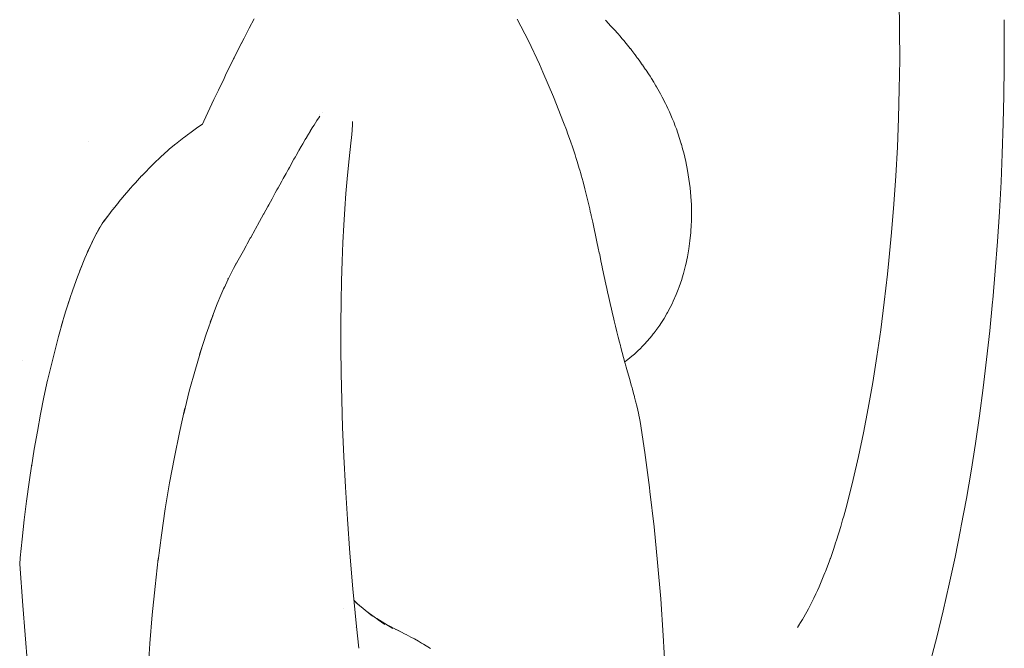
# Model space of a CAD drawing. Units: millimetres. Extents: x -3977 to 3980, y -2269 to 2270.
# Drawn here: x 1912 to 1945, y -58 to -37 of the extents above; entities that cross this region are included whole.
import ezdxf

# ---------------------------------------------------------------- set-up
doc = ezdxf.new("R2010")
doc.units = ezdxf.units.MM
doc.layers.add('None', color=7, linetype='Continuous', lineweight=5)
doc.layers.add('Working-None', color=7, linetype='Continuous', lineweight=5)

# ---------------------------------------------------------------- blocks, each defined once
blk = doc.blocks.new('Group')
at = {"layer": 'None', "color": 7, "linetype": 'Continuous', "lineweight": 5, "transparency": 33554687}
for p, q in [((1610.871, -6.375), (1610.889, -7.426)), ((1589.169, -7.048), (1589.002, -7.362)), ((1589.002, -7.362), (1589.169, -7.048)), ((1598.021, -7.051), (1598.401, -7.788)), ((1600.991, -7.092), (1601.011, -7.113)), ((1601.011, -7.113), (1600.991, -7.092)), ((1601.011, -7.113), (1601.083, -7.189)), ((1601.083, -7.189), (1601.011, -7.113)), ((1601.083, -7.189), (1601.177, -7.288)), ((1601.177, -7.288), (1601.083, -7.189)), ((1614.412, -7.529), (1614.41, -7.072)), ((1588.97, -7.422), (1588.834, -7.69)), ((1588.834, -7.69), (1588.97, -7.422)), ((1589.002, -7.362), (1588.97, -7.422)), ((1588.97, -7.422), (1589.002, -7.362)), ((1601.177, -7.288), (1601.271, -7.387)), ((1601.271, -7.387), (1601.177, -7.288)), ((1601.271, -7.387), (1601.327, -7.45)), ((1601.327, -7.45), (1601.271, -7.387)), ((1601.327, -7.45), (1601.373, -7.502)), ((1601.373, -7.502), (1601.327, -7.45)), ((1601.373, -7.502), (1601.416, -7.551)), ((1601.416, -7.551), (1601.373, -7.502)), ((1601.416, -7.551), (1601.474, -7.616)), ((1601.474, -7.616), (1601.416, -7.551)), ((1601.474, -7.616), (1601.558, -7.712)), ((1601.558, -7.712), (1601.474, -7.616)), ((1610.889, -7.426), (1610.892, -8.418)), ((1614.409, -8.659), (1614.412, -7.529)), ((1588.47, -8.406), (1588.748, -7.85)), ((1588.748, -7.85), (1588.477, -8.392)), ((1588.738, -7.878), (1588.498, -8.351)), ((1588.498, -8.351), (1588.738, -7.878)), ((1588.834, -7.69), (1588.738, -7.878)), ((1588.738, -7.878), (1588.834, -7.69)), ((1598.401, -7.788), (1598.769, -8.573)), ((1601.558, -7.712), (1601.577, -7.734)), ((1601.577, -7.734), (1601.558, -7.712)), ((1601.577, -7.734), (1601.621, -7.788)), ((1601.621, -7.788), (1601.577, -7.734)), ((1601.621, -7.788), (1601.679, -7.858)), ((1601.679, -7.858), (1601.621, -7.788)), ((1601.679, -7.858), (1601.69, -7.872)), ((1601.69, -7.872), (1601.679, -7.858)), ((1601.69, -7.872), (1601.783, -7.986)), ((1601.783, -7.986), (1601.69, -7.872)), ((1601.783, -7.986), (1601.827, -8.039)), ((1601.827, -8.039), (1601.783, -7.986)), ((1601.827, -8.039), (1601.83, -8.042)), ((1601.83, -8.042), (1601.827, -8.039)), ((1601.83, -8.042), (1601.88, -8.11)), ((1601.88, -8.11), (1601.83, -8.042)), ((1601.88, -8.11), (1601.977, -8.238)), ((1601.977, -8.238), (1601.88, -8.11)), ((1601.977, -8.238), (1602.024, -8.3)), ((1602.024, -8.3), (1601.977, -8.238)), ((1588.21, -8.941), (1588.47, -8.406)), ((1588.21, -8.941), (1588.47, -8.406)), ((1588.47, -8.406), (1588.477, -8.392)), ((1588.477, -8.392), (1588.498, -8.351)), ((1588.498, -8.351), (1588.489, -8.368)), ((1598.769, -8.573), (1598.889, -8.839)), ((1602.024, -8.3), (1602.031, -8.309)), ((1602.031, -8.309), (1602.024, -8.3)), ((1602.031, -8.309), (1602.063, -8.352)), ((1602.063, -8.352), (1602.031, -8.309)), ((1602.063, -8.352), (1602.09, -8.388)), ((1602.09, -8.388), (1602.063, -8.352)), ((1602.09, -8.388), (1602.148, -8.47)), ((1602.148, -8.47), (1602.09, -8.388)), ((1602.148, -8.47), (1602.229, -8.585)), ((1602.229, -8.585), (1602.148, -8.47)), ((1602.229, -8.585), (1602.235, -8.593)), ((1602.235, -8.593), (1602.229, -8.585)), ((1602.235, -8.593), (1602.311, -8.702)), ((1602.311, -8.702), (1602.235, -8.593)), ((1610.88, -9.404), (1610.892, -8.418)), ((1588.16, -9.045), (1588.21, -8.941)), ((1588.16, -9.045), (1588.21, -8.941)), ((1598.889, -8.839), (1599.242, -9.661)), ((1602.311, -8.702), (1602.333, -8.734)), ((1602.333, -8.734), (1602.311, -8.702)), ((1602.333, -8.734), (1602.357, -8.769)), ((1602.357, -8.769), (1602.333, -8.734)), ((1602.357, -8.769), (1602.44, -8.895)), ((1602.44, -8.895), (1602.357, -8.769)), ((1602.44, -8.895), (1602.492, -8.976)), ((1602.492, -8.976), (1602.44, -8.895)), ((1614.396, -9.632), (1614.409, -8.659)), ((1587.969, -9.437), (1588.16, -9.045)), ((1587.969, -9.437), (1588.16, -9.045)), ((1602.492, -8.976), (1602.542, -9.052)), ((1602.542, -9.052), (1602.492, -8.976)), ((1602.542, -9.052), (1602.615, -9.172)), ((1602.615, -9.172), (1602.542, -9.052)), ((1602.615, -9.172), (1602.643, -9.218)), ((1602.643, -9.218), (1602.615, -9.172)), ((1602.643, -9.218), (1602.692, -9.299)), ((1602.692, -9.299), (1602.643, -9.218)), ((1587.82, -9.754), (1587.969, -9.437)), ((1587.82, -9.754), (1587.969, -9.437)), ((1602.692, -9.299), (1602.712, -9.332)), ((1602.712, -9.332), (1602.692, -9.299)), ((1602.712, -9.332), (1602.845, -9.568)), ((1602.845, -9.568), (1602.712, -9.332)), ((1602.845, -9.568), (1602.87, -9.612)), ((1602.87, -9.612), (1602.845, -9.568)), ((1610.854, -10.389), (1610.88, -9.404)), ((1587.479, -10.481), (1587.82, -9.754)), ((1587.479, -10.481), (1587.82, -9.754)), ((1599.242, -9.661), (1599.582, -10.528)), ((1602.87, -9.612), (1602.871, -9.615)), ((1602.871, -9.615), (1602.87, -9.612)), ((1602.871, -9.615), (1602.904, -9.68)), ((1602.904, -9.68), (1602.871, -9.615)), ((1602.904, -9.68), (1603.014, -9.893)), ((1603.014, -9.893), (1602.904, -9.68)), ((1603.014, -9.893), (1603.044, -9.955)), ((1603.044, -9.955), (1603.014, -9.893)), ((1614.375, -10.553), (1614.396, -9.632)), ((1591.37, -10.262), (1591.37, -10.263)), ((1591.471, -10.19), (1591.469, -10.194)), ((1591.469, -10.194), (1591.471, -10.19)), ((1603.044, -9.955), (1603.094, -10.061)), ((1603.094, -10.061), (1603.044, -9.955)), ((1603.094, -10.061), (1603.124, -10.127)), ((1603.124, -10.127), (1603.094, -10.061)), ((1603.124, -10.127), (1603.147, -10.174)), ((1603.147, -10.174), (1603.124, -10.127)), ((1603.147, -10.174), (1603.239, -10.39)), ((1603.239, -10.39), (1603.147, -10.174)), ((1587.281, -10.69), (1587.431, -10.583)), ((1587.281, -10.69), (1587.431, -10.583)), ((1587.431, -10.583), (1587.479, -10.481)), ((1587.431, -10.583), (1587.479, -10.481)), ((1591.187, -10.616), (1591.285, -10.463)), ((1591.285, -10.463), (1591.187, -10.616)), ((1591.285, -10.463), (1591.305, -10.433)), ((1591.305, -10.433), (1591.285, -10.463)), ((1591.305, -10.433), (1591.345, -10.374)), ((1591.345, -10.374), (1591.305, -10.433)), ((1591.345, -10.374), (1591.385, -10.313)), ((1591.385, -10.313), (1591.345, -10.374)), ((1592.47, -10.797), (1592.479, -10.589)), ((1592.478, -10.496), (1592.479, -10.589)), ((1599.582, -10.528), (1599.679, -10.781)), ((1603.239, -10.39), (1603.268, -10.458)), ((1603.268, -10.458), (1603.239, -10.39)), ((1603.268, -10.458), (1603.288, -10.51)), ((1603.288, -10.51), (1603.268, -10.458)), ((1603.288, -10.51), (1603.341, -10.648)), ((1603.341, -10.648), (1603.288, -10.51)), ((1610.815, -11.36), (1610.854, -10.389)), ((1614.342, -11.589), (1614.375, -10.553)), ((1586.933, -10.942), (1587.054, -10.854)), ((1586.933, -10.942), (1587.054, -10.854)), ((1587.054, -10.854), (1587.147, -10.787)), ((1587.054, -10.854), (1587.147, -10.787)), ((1587.147, -10.787), (1587.237, -10.721)), ((1587.147, -10.787), (1587.237, -10.721)), ((1587.237, -10.721), (1587.281, -10.69)), ((1587.237, -10.721), (1587.281, -10.69)), ((1590.948, -11.009), (1591.052, -10.835)), ((1591.052, -10.835), (1590.948, -11.009)), ((1591.052, -10.835), (1591.063, -10.817)), ((1591.063, -10.817), (1591.052, -10.835)), ((1591.063, -10.817), (1591.13, -10.708)), ((1591.13, -10.708), (1591.063, -10.817)), ((1591.13, -10.708), (1591.178, -10.631)), ((1591.178, -10.631), (1591.13, -10.708)), ((1591.178, -10.631), (1591.187, -10.616)), ((1591.187, -10.616), (1591.178, -10.631)), ((1592.447, -11.041), (1592.47, -10.797)), ((1599.679, -10.781), (1599.732, -10.924)), ((1599.732, -10.924), (1599.817, -11.154)), ((1603.341, -10.648), (1603.378, -10.744)), ((1603.378, -10.744), (1603.341, -10.648)), ((1603.378, -10.744), (1603.428, -10.889)), ((1603.428, -10.889), (1603.378, -10.744)), ((1603.428, -10.889), (1603.453, -10.96)), ((1603.453, -10.96), (1603.428, -10.889)), ((1583.616, -11.155), (1583.616, -11.156)), ((1586.505, -11.27), (1586.522, -11.257)), ((1586.505, -11.27), (1586.522, -11.257)), ((1586.522, -11.257), (1586.812, -11.032)), ((1586.522, -11.257), (1586.812, -11.032)), ((1586.812, -11.032), (1586.83, -11.019)), ((1586.812, -11.032), (1586.83, -11.019)), ((1586.83, -11.019), (1586.873, -10.986)), ((1586.83, -11.019), (1586.873, -10.986)), ((1586.873, -10.986), (1586.933, -10.942)), ((1586.873, -10.986), (1586.933, -10.942)), ((1590.758, -11.334), (1590.808, -11.248)), ((1590.808, -11.248), (1590.758, -11.334)), ((1590.808, -11.248), (1590.894, -11.1)), ((1590.894, -11.1), (1590.808, -11.248)), ((1590.894, -11.1), (1590.94, -11.022)), ((1590.94, -11.022), (1590.894, -11.1)), ((1590.94, -11.022), (1590.944, -11.015)), ((1590.944, -11.015), (1590.94, -11.022)), ((1590.944, -11.015), (1590.948, -11.009)), ((1590.948, -11.009), (1590.944, -11.015)), ((1592.389, -11.536), (1592.436, -11.129)), ((1592.436, -11.129), (1592.447, -11.041)), ((1592.44, -11.09), (1592.44, -11.088)), ((1599.817, -11.154), (1599.896, -11.383)), ((1603.453, -10.96), (1603.478, -11.032)), ((1603.478, -11.032), (1603.453, -10.96)), ((1603.478, -11.032), (1603.545, -11.248)), ((1603.545, -11.248), (1603.478, -11.032)), ((1603.545, -11.248), (1603.546, -11.254)), ((1603.546, -11.254), (1603.545, -11.248)), ((1603.546, -11.254), (1603.589, -11.41)), ((1603.589, -11.41), (1603.546, -11.254)), ((1586.008, -11.709), (1586.167, -11.56)), ((1586.008, -11.709), (1586.167, -11.56)), ((1586.167, -11.56), (1586.262, -11.478)), ((1586.167, -11.56), (1586.262, -11.478)), ((1586.262, -11.478), (1586.329, -11.421)), ((1586.262, -11.478), (1586.329, -11.421)), ((1586.329, -11.421), (1586.369, -11.387)), ((1586.329, -11.421), (1586.369, -11.387)), ((1586.369, -11.387), (1586.489, -11.284)), ((1586.369, -11.387), (1586.489, -11.284)), ((1586.489, -11.284), (1586.505, -11.27)), ((1586.489, -11.284), (1586.505, -11.27)), ((1590.582, -11.641), (1590.666, -11.494)), ((1590.666, -11.494), (1590.582, -11.641)), ((1590.666, -11.494), (1590.681, -11.468)), ((1590.681, -11.468), (1590.666, -11.494)), ((1590.681, -11.468), (1590.758, -11.334)), ((1590.758, -11.334), (1590.681, -11.468)), ((1592.343, -11.969), (1592.389, -11.536)), ((1599.896, -11.383), (1599.972, -11.614)), ((1603.589, -11.41), (1603.609, -11.482)), ((1603.609, -11.482), (1603.589, -11.41)), ((1603.609, -11.482), (1603.628, -11.55)), ((1603.628, -11.55), (1603.609, -11.482)), ((1603.628, -11.55), (1603.697, -11.845)), ((1603.697, -11.845), (1603.628, -11.55)), ((1610.763, -12.324), (1610.815, -11.36)), ((1614.301, -12.529), (1614.342, -11.589)), ((1585.774, -11.928), (1585.888, -11.821)), ((1585.774, -11.928), (1585.888, -11.821)), ((1585.888, -11.821), (1585.941, -11.772)), ((1585.888, -11.821), (1585.941, -11.772)), ((1585.941, -11.772), (1586.008, -11.709)), ((1585.941, -11.772), (1586.008, -11.709)), ((1590.359, -12.04), (1590.512, -11.767)), ((1590.512, -11.767), (1590.359, -12.04)), ((1590.512, -11.767), (1590.53, -11.734)), ((1590.53, -11.734), (1590.512, -11.767)), ((1590.53, -11.734), (1590.561, -11.679)), ((1590.561, -11.679), (1590.53, -11.734)), ((1590.561, -11.679), (1590.582, -11.641)), ((1590.582, -11.641), (1590.561, -11.679)), ((1599.972, -11.614), (1600, -11.703)), ((1600, -11.703), (1600.043, -11.843)), ((1600.043, -11.843), (1600.112, -12.072)), ((1603.756, -12.139), (1603.697, -11.845)), ((1585.403, -12.307), (1585.456, -12.253)), ((1585.403, -12.307), (1585.456, -12.253)), ((1585.456, -12.253), (1585.716, -11.987)), ((1585.456, -12.253), (1585.716, -11.987)), ((1585.716, -11.987), (1585.739, -11.964)), ((1585.716, -11.987), (1585.739, -11.964)), ((1585.739, -11.964), (1585.774, -11.928)), ((1585.739, -11.964), (1585.774, -11.928)), ((1590.151, -12.414), (1590.248, -12.24)), ((1590.248, -12.24), (1590.151, -12.414)), ((1590.248, -12.24), (1590.281, -12.18)), ((1590.281, -12.18), (1590.248, -12.24)), ((1590.281, -12.18), (1590.327, -12.097)), ((1590.327, -12.097), (1590.281, -12.18)), ((1590.327, -12.097), (1590.359, -12.04)), ((1590.359, -12.04), (1590.327, -12.097)), ((1592.301, -12.428), (1592.343, -11.969)), ((1600.112, -12.072), (1600.128, -12.13)), ((1600.128, -12.13), (1600.161, -12.246)), ((1600.161, -12.246), (1600.176, -12.3)), ((1603.803, -12.432), (1603.756, -12.139)), ((1585.1, -12.641), (1585.177, -12.556)), ((1585.1, -12.641), (1585.177, -12.556)), ((1585.177, -12.556), (1585.387, -12.324)), ((1585.177, -12.556), (1585.387, -12.324)), ((1585.387, -12.324), (1585.391, -12.32)), ((1585.387, -12.324), (1585.391, -12.32)), ((1585.391, -12.32), (1585.403, -12.307)), ((1585.391, -12.32), (1585.403, -12.307)), ((1590.035, -12.624), (1590.104, -12.5)), ((1590.104, -12.5), (1590.035, -12.624)), ((1590.104, -12.5), (1590.151, -12.414)), ((1590.151, -12.414), (1590.104, -12.5)), ((1592.26, -12.915), (1592.301, -12.428)), ((1600.176, -12.3), (1600.239, -12.529)), ((1600.239, -12.529), (1600.298, -12.756)), ((1603.84, -12.724), (1603.803, -12.432)), ((1610.698, -13.281), (1610.763, -12.324)), ((1614.247, -13.536), (1614.301, -12.529)), ((1584.624, -13.196), (1584.874, -12.9)), ((1584.624, -13.196), (1584.874, -12.9)), ((1584.874, -12.9), (1584.877, -12.897)), ((1584.874, -12.9), (1584.877, -12.897)), ((1584.877, -12.897), (1584.9, -12.87)), ((1584.877, -12.897), (1584.9, -12.87)), ((1584.9, -12.87), (1585.001, -12.75)), ((1584.9, -12.87), (1585.001, -12.75)), ((1585.001, -12.75), (1585.1, -12.641)), ((1585.001, -12.75), (1585.1, -12.641)), ((1589.776, -13.097), (1589.885, -12.898)), ((1589.885, -12.898), (1589.776, -13.097)), ((1589.885, -12.898), (1589.939, -12.8)), ((1589.939, -12.8), (1589.885, -12.898)), ((1589.939, -12.8), (1589.98, -12.725)), ((1589.98, -12.725), (1589.939, -12.8)), ((1589.98, -12.725), (1590.035, -12.624)), ((1590.035, -12.624), (1589.98, -12.725)), ((1592.223, -13.433), (1592.26, -12.915)), ((1600.298, -12.756), (1600.32, -12.846)), ((1600.32, -12.846), (1600.355, -12.984)), ((1603.866, -13.014), (1603.84, -12.724)), ((1584.482, -13.376), (1584.615, -13.208)), ((1584.482, -13.376), (1584.615, -13.208)), ((1584.615, -13.208), (1584.624, -13.196)), ((1584.615, -13.208), (1584.624, -13.196)), ((1589.667, -13.295), (1589.722, -13.196)), ((1589.722, -13.196), (1589.667, -13.295)), ((1589.722, -13.196), (1589.776, -13.097)), ((1589.776, -13.097), (1589.722, -13.196)), ((1600.355, -12.984), (1600.41, -13.209)), ((1600.41, -13.209), (1600.463, -13.435)), ((1603.882, -13.303), (1603.866, -13.014)), ((1584.166, -13.779), (1584.35, -13.545)), ((1584.35, -13.545), (1584.353, -13.54)), ((1584.35, -13.545), (1584.353, -13.54)), ((1584.353, -13.54), (1584.482, -13.376)), ((1584.353, -13.54), (1584.482, -13.376)), ((1584.41, -13.375), (1584.41, -13.376)), ((1589.501, -13.597), (1589.635, -13.354)), ((1589.635, -13.354), (1589.501, -13.597)), ((1589.635, -13.354), (1589.667, -13.295)), ((1589.667, -13.295), (1589.635, -13.354)), ((1592.189, -13.983), (1592.223, -13.433)), ((1600.463, -13.435), (1600.483, -13.524)), ((1600.483, -13.524), (1600.509, -13.636)), ((1603.882, -13.303), (1603.887, -13.591)), ((1610.621, -14.23), (1610.698, -13.281)), ((1614.184, -14.53), (1614.247, -13.536)), ((1583.992, -14.047), (1584.097, -13.874)), ((1584.097, -13.874), (1584.036, -13.969)), ((1584.062, -13.932), (1584.136, -13.818)), ((1584.136, -13.818), (1584.095, -13.878)), ((1584.101, -13.871), (1584.212, -13.721)), ((1584.106, -13.865), (1584.212, -13.721)), ((1584.108, -13.862), (1584.166, -13.779)), ((1584.112, -13.855), (1584.166, -13.779)), ((1584.166, -13.779), (1584.228, -13.699)), ((1589.289, -13.982), (1589.491, -13.617)), ((1589.491, -13.617), (1589.289, -13.982)), ((1589.491, -13.617), (1589.5, -13.599)), ((1589.5, -13.599), (1589.491, -13.617)), ((1589.5, -13.599), (1589.501, -13.597)), ((1589.501, -13.597), (1589.5, -13.599)), ((1600.509, -13.636), (1600.514, -13.659)), ((1600.514, -13.659), (1600.564, -13.881)), ((1600.564, -13.881), (1600.612, -14.103)), ((1603.88, -13.952), (1603.883, -13.878)), ((1603.883, -13.878), (1603.887, -13.591)), ((1583.804, -14.391), (1583.984, -14.05)), ((1583.984, -14.05), (1583.865, -14.271)), ((1583.898, -14.212), (1584.046, -13.952)), ((1589.058, -14.402), (1589.212, -14.124)), ((1589.212, -14.124), (1589.058, -14.402)), ((1589.212, -14.124), (1589.221, -14.106)), ((1589.221, -14.106), (1589.212, -14.124)), ((1589.221, -14.106), (1589.274, -14.01)), ((1589.274, -14.01), (1589.221, -14.106)), ((1589.274, -14.01), (1589.289, -13.982)), ((1589.289, -13.982), (1589.274, -14.01)), ((1592.16, -14.568), (1592.189, -13.983)), ((1600.612, -14.103), (1600.66, -14.322)), ((1603.834, -14.512), (1603.862, -14.235)), ((1603.862, -14.235), (1603.88, -13.952)), ((1610.531, -15.172), (1610.621, -14.23)), ((1583.571, -14.88), (1583.732, -14.533)), ((1583.713, -14.574), (1583.804, -14.391)), ((1588.942, -14.611), (1589.044, -14.426)), ((1589.044, -14.426), (1588.942, -14.611)), ((1589.044, -14.426), (1589.058, -14.402)), ((1589.058, -14.402), (1589.044, -14.426)), ((1592.134, -15.19), (1592.16, -14.568)), ((1600.66, -14.322), (1600.66, -14.323)), ((1600.66, -14.323), (1600.706, -14.541)), ((1600.706, -14.541), (1600.752, -14.758)), ((1603.797, -14.783), (1603.834, -14.512)), ((1614.11, -15.515), (1614.184, -14.53)), ((1583.479, -15.093), (1583.651, -14.696)), ((1583.651, -14.696), (1583.557, -14.911)), ((1588.764, -14.93), (1588.81, -14.847)), ((1588.81, -14.847), (1588.764, -14.93)), ((1588.81, -14.847), (1588.907, -14.675)), ((1588.907, -14.675), (1588.81, -14.847)), ((1588.907, -14.675), (1588.942, -14.611)), ((1588.942, -14.611), (1588.907, -14.675)), ((1600.752, -14.758), (1600.786, -14.918)), ((1603.751, -15.049), (1603.797, -14.783)), ((1583.329, -15.461), (1583.479, -15.093)), ((1588.479, -15.444), (1588.592, -15.238)), ((1588.592, -15.238), (1588.585, -15.249)), ((1588.592, -15.238), (1588.764, -14.93)), ((1588.764, -14.93), (1588.592, -15.238)), ((1592.114, -15.851), (1592.134, -15.19)), ((1600.786, -14.918), (1600.798, -14.973)), ((1600.798, -14.973), (1600.842, -15.186)), ((1600.842, -15.186), (1600.883, -15.38)), ((1603.695, -15.309), (1603.751, -15.049)), ((1610.483, -15.629), (1610.531, -15.172)), ((1583.229, -15.723), (1583.392, -15.297)), ((1583.392, -15.297), (1583.312, -15.504)), ((1588.312, -15.772), (1588.571, -15.262)), ((1588.571, -15.262), (1588.428, -15.536)), ((1588.585, -15.249), (1588.585, -15.25)), ((1600.883, -15.38), (1600.887, -15.397)), ((1600.887, -15.397), (1600.931, -15.607)), ((1603.617, -15.61), (1603.63, -15.564)), ((1603.617, -15.61), (1603.63, -15.564)), ((1603.63, -15.564), (1603.641, -15.524)), ((1603.63, -15.564), (1603.641, -15.524)), ((1603.641, -15.524), (1603.686, -15.345)), ((1603.641, -15.524), (1603.686, -15.345)), ((1603.686, -15.345), (1603.695, -15.309)), ((1603.686, -15.345), (1603.695, -15.309)), ((1614.025, -16.492), (1614.11, -15.515)), ((1583.071, -16.162), (1583.229, -15.723)), ((1588.149, -16.124), (1588.312, -15.772)), ((1588.28, -15.788), (1588.282, -15.786)), ((1592.1, -16.553), (1592.114, -15.851)), ((1600.931, -15.607), (1600.975, -15.814)), ((1600.975, -15.814), (1601.019, -16.019)), ((1603.474, -16.057), (1603.557, -15.813)), ((1603.474, -16.057), (1603.557, -15.813)), ((1603.557, -15.813), (1603.575, -15.753)), ((1603.557, -15.813), (1603.575, -15.753)), ((1603.575, -15.753), (1603.617, -15.61)), ((1603.575, -15.753), (1603.617, -15.61)), ((1610.374, -16.576), (1610.483, -15.629)), ((1582.976, -16.445), (1583.071, -16.162)), ((1587.934, -16.634), (1588.18, -16.051)), ((1588.18, -16.051), (1588.061, -16.315)), ((1601.019, -16.019), (1601.027, -16.054)), ((1601.027, -16.054), (1601.064, -16.221)), ((1601.064, -16.221), (1601.108, -16.421)), ((1603.373, -16.317), (1603.437, -16.152)), ((1603.373, -16.317), (1603.437, -16.152)), ((1603.437, -16.152), (1603.474, -16.057)), ((1603.437, -16.152), (1603.474, -16.057)), ((1582.831, -16.903), (1582.983, -16.424)), ((1582.983, -16.424), (1582.918, -16.618)), ((1592.093, -17.307), (1592.1, -16.553)), ((1601.108, -16.421), (1601.152, -16.619)), ((1603.234, -16.625), (1603.274, -16.542)), ((1603.234, -16.625), (1603.274, -16.542)), ((1603.274, -16.542), (1603.275, -16.54)), ((1603.274, -16.542), (1603.275, -16.54)), ((1603.275, -16.539), (1603.373, -16.317)), ((1603.275, -16.539), (1603.373, -16.317)), ((1603.275, -16.54), (1603.275, -16.539)), ((1603.275, -16.54), (1603.275, -16.539)), ((1614.018, -16.567), (1614.025, -16.492)), ((1587.777, -17.04), (1587.934, -16.634)), ((1601.152, -16.619), (1601.197, -16.814)), ((1601.197, -16.814), (1601.242, -17.006)), ((1603.08, -16.921), (1603.17, -16.754)), ((1603.08, -16.921), (1603.17, -16.754)), ((1603.17, -16.754), (1603.234, -16.625)), ((1603.17, -16.754), (1603.234, -16.625)), ((1610.255, -17.5), (1610.374, -16.576)), ((1613.923, -17.542), (1614.018, -16.567)), ((1582.59, -17.731), (1582.735, -17.215)), ((1582.735, -17.215), (1582.683, -17.398)), ((1582.685, -17.39), (1582.831, -16.903)), ((1587.56, -17.651), (1587.792, -16.997)), ((1587.792, -16.997), (1587.696, -17.249)), ((1601.242, -17.006), (1601.26, -17.084)), ((1601.26, -17.084), (1601.287, -17.196)), ((1601.287, -17.196), (1601.332, -17.382)), ((1602.856, -17.288), (1602.942, -17.158)), ((1602.856, -17.288), (1602.942, -17.158)), ((1602.942, -17.158), (1602.964, -17.12)), ((1602.942, -17.158), (1602.964, -17.12)), ((1602.964, -17.12), (1603.059, -16.96)), ((1602.964, -17.12), (1603.059, -16.96)), ((1603.059, -16.96), (1603.08, -16.921)), ((1603.059, -16.96), (1603.08, -16.921)), ((1592.093, -18.111), (1592.093, -17.307)), ((1601.332, -17.382), (1601.377, -17.566)), ((1602.62, -17.618), (1602.674, -17.547)), ((1602.62, -17.618), (1602.674, -17.547)), ((1602.674, -17.547), (1602.688, -17.53)), ((1602.674, -17.547), (1602.688, -17.53)), ((1602.688, -17.53), (1602.818, -17.348)), ((1602.688, -17.53), (1602.818, -17.348)), ((1602.818, -17.348), (1602.856, -17.288)), ((1602.818, -17.348), (1602.856, -17.288)), ((1610.125, -18.402), (1610.255, -17.5)), ((1613.817, -18.506), (1613.923, -17.542)), ((1582.451, -18.261), (1582.59, -17.731)), ((1587.368, -18.241), (1587.56, -17.651)), ((1601.377, -17.566), (1601.423, -17.746)), ((1601.423, -17.746), (1601.468, -17.923)), ((1602.304, -17.987), (1602.398, -17.885)), ((1602.304, -17.987), (1602.398, -17.885)), ((1602.398, -17.885), (1602.409, -17.873)), ((1602.398, -17.885), (1602.409, -17.873)), ((1602.409, -17.873), (1602.552, -17.705)), ((1602.409, -17.873), (1602.552, -17.705)), ((1602.552, -17.705), (1602.599, -17.644)), ((1602.552, -17.705), (1602.599, -17.644)), ((1602.599, -17.644), (1602.62, -17.618)), ((1602.599, -17.644), (1602.62, -17.618)), ((1587.195, -18.822), (1587.41, -18.099)), ((1587.41, -18.099), (1587.338, -18.335)), ((1592.102, -18.976), (1592.093, -18.111)), ((1601.468, -17.923), (1601.497, -18.033)), ((1601.497, -18.033), (1601.514, -18.097)), ((1601.514, -18.097), (1601.559, -18.268)), ((1601.966, -18.317), (1602.115, -18.179)), ((1601.966, -18.317), (1602.115, -18.179)), ((1602.115, -18.179), (1602.133, -18.162)), ((1602.115, -18.179), (1602.133, -18.162)), ((1602.133, -18.162), (1602.261, -18.034)), ((1602.133, -18.162), (1602.261, -18.034)), ((1602.261, -18.034), (1602.304, -17.987)), ((1602.261, -18.034), (1602.304, -17.987)), ((1581.372, -18.526), (1581.372, -18.526)), ((1582.317, -18.803), (1582.451, -18.261)), ((1601.559, -18.268), (1601.604, -18.435)), ((1601.604, -18.435), (1601.649, -18.599)), ((1601.656, -18.572), (1601.692, -18.544)), ((1601.656, -18.572), (1601.692, -18.544)), ((1601.692, -18.544), (1601.813, -18.448)), ((1601.692, -18.544), (1601.813, -18.448)), ((1601.813, -18.448), (1601.876, -18.394)), ((1601.813, -18.448), (1601.876, -18.394)), ((1601.876, -18.394), (1601.966, -18.318)), ((1601.876, -18.394), (1601.966, -18.318)), ((1601.966, -18.318), (1601.966, -18.317)), ((1601.966, -18.318), (1601.966, -18.317)), ((1609.985, -19.281), (1610.125, -18.402)), ((1613.701, -19.459), (1613.817, -18.506)), ((1582.203, -19.299), (1582.317, -18.803)), ((1586.991, -19.572), (1587.195, -18.822)), ((1601.644, -18.581), (1601.656, -18.572)), ((1601.644, -18.581), (1601.656, -18.572)), ((1601.649, -18.599), (1601.682, -18.718)), ((1601.682, -18.718), (1601.693, -18.759)), ((1601.693, -18.759), (1601.737, -18.915)), ((1582.102, -19.767), (1582.225, -19.199)), ((1582.225, -19.199), (1582.19, -19.355)), ((1592.121, -19.861), (1592.102, -18.976)), ((1601.737, -18.915), (1601.737, -18.918)), ((1601.737, -18.918), (1601.779, -19.068)), ((1601.779, -19.068), (1601.821, -19.217)), ((1601.821, -19.217), (1601.862, -19.362)), ((1601.862, -19.362), (1601.888, -19.455)), ((1601.888, -19.455), (1601.901, -19.503)), ((1601.901, -19.503), (1601.939, -19.64)), ((1609.836, -20.135), (1609.985, -19.281)), ((1613.576, -20.401), (1613.701, -19.459)), ((1581.987, -20.342), (1582.102, -19.767)), ((1586.802, -20.332), (1586.991, -19.572)), ((1592.15, -20.79), (1592.121, -19.861)), ((1601.939, -19.64), (1601.967, -19.743)), ((1601.967, -19.743), (1601.975, -19.772)), ((1601.975, -19.772), (1602.008, -19.901)), ((1586.661, -20.955), (1586.845, -20.143)), ((1586.845, -20.143), (1586.798, -20.347)), ((1602.008, -19.901), (1602.017, -19.935)), ((1602.017, -19.935), (1602.04, -20.025)), ((1602.04, -20.025), (1602.069, -20.146)), ((1602.069, -20.146), (1602.095, -20.261)), ((1609.678, -20.964), (1609.836, -20.135)), ((1581.878, -20.923), (1581.987, -20.342)), ((1602.095, -20.261), (1602.102, -20.293)), ((1602.102, -20.293), (1602.119, -20.373)), ((1602.119, -20.373), (1602.138, -20.479)), ((1602.138, -20.479), (1602.155, -20.582)), ((1613.44, -21.333), (1613.576, -20.401)), ((1592.191, -21.766), (1592.15, -20.79)), ((1602.155, -20.582), (1602.313, -21.628)), ((1581.775, -21.52), (1581.878, -20.923)), ((1586.489, -21.789), (1586.661, -20.955)), ((1609.509, -21.767), (1609.678, -20.964)), ((1581.678, -22.124), (1581.775, -21.52)), ((1613.293, -22.26), (1613.44, -21.333)), ((1586.33, -22.645), (1586.489, -21.789)), ((1592.245, -22.794), (1592.191, -21.766)), ((1602.313, -21.628), (1602.472, -22.813)), ((1609.331, -22.543), (1609.509, -21.767)), ((1581.603, -22.632), (1581.695, -22.008)), ((1581.695, -22.008), (1581.678, -22.127)), ((1613.135, -23.182), (1613.293, -22.26)), ((1581.518, -23.263), (1581.603, -22.632)), ((1586.184, -23.52), (1586.33, -22.645)), ((1592.313, -23.876), (1592.245, -22.794)), ((1602.472, -22.813), (1602.487, -22.939)), ((1609.242, -22.904), (1609.331, -22.543)), ((1602.487, -22.939), (1602.627, -24.128)), ((1609.242, -22.904), (1609.078, -23.526)), ((1612.965, -24.097), (1613.135, -23.182)), ((1581.44, -23.898), (1581.518, -23.263)), ((1586.051, -24.414), (1586.184, -23.52)), ((1608.972, -23.898), (1609.008, -23.772)), ((1609.008, -23.772), (1608.972, -23.898)), ((1609.008, -23.772), (1609.078, -23.526)), ((1609.078, -23.526), (1609.008, -23.772)), ((1581.368, -24.541), (1581.44, -23.898)), ((1592.396, -25.017), (1592.313, -23.876)), ((1602.627, -24.128), (1602.748, -25.334)), ((1608.766, -24.578), (1608.91, -24.114)), ((1608.91, -24.114), (1608.766, -24.578)), ((1608.91, -24.114), (1608.96, -23.94)), ((1608.96, -23.94), (1608.91, -24.114)), ((1608.96, -23.94), (1608.972, -23.898)), ((1608.972, -23.898), (1608.96, -23.94)), ((1612.939, -24.237), (1612.965, -24.097)), ((1585.939, -25.262), (1586.051, -24.414)), ((1612.756, -25.153), (1612.939, -24.237)), ((1581.304, -25.178), (1581.368, -24.541)), ((1608.674, -24.854), (1608.737, -24.669)), ((1608.737, -24.669), (1608.674, -24.854)), ((1608.737, -24.669), (1608.766, -24.578)), ((1608.766, -24.578), (1608.737, -24.669)), ((1592.497, -26.221), (1592.396, -25.017)), ((1608.559, -25.192), (1608.674, -24.854)), ((1608.674, -24.854), (1608.559, -25.192)), ((1612.562, -26.06), (1612.756, -25.153)), ((1581.285, -25.388), (1581.304, -25.178)), ((1581.285, -25.388), (1581.385, -26.772)), ((1585.946, -25.199), (1585.838, -26.138)), ((1585.931, -25.323), (1585.946, -25.199)), ((1602.748, -25.334), (1602.852, -26.554)), ((1608.393, -25.636), (1608.517, -25.305)), ((1608.517, -25.305), (1608.393, -25.636)), ((1608.517, -25.305), (1608.554, -25.206)), ((1608.554, -25.206), (1608.517, -25.305)), ((1608.554, -25.206), (1608.559, -25.192)), ((1608.559, -25.192), (1608.554, -25.206)), ((1608.184, -26.145), (1608.345, -25.757)), ((1608.345, -25.757), (1608.184, -26.145)), ((1608.345, -25.757), (1608.375, -25.683)), ((1608.375, -25.683), (1608.345, -25.757)), ((1608.375, -25.683), (1608.393, -25.636)), ((1608.393, -25.636), (1608.375, -25.683)), ((1585.838, -26.138), (1585.745, -27.09)), ((1608.126, -26.272), (1608.184, -26.145)), ((1608.184, -26.145), (1608.126, -26.272)), ((1612.357, -26.954), (1612.562, -26.06)), ((1592.617, -27.482), (1592.497, -26.221)), ((1608.006, -26.532), (1608.072, -26.388)), ((1608.072, -26.388), (1608.006, -26.532)), ((1608.072, -26.388), (1608.126, -26.272)), ((1608.126, -26.272), (1608.072, -26.388)), ((1581.385, -26.772), (1581.547, -28.746)), ((1592.534, -26.611), (1592.683, -26.749)), ((1592.599, -26.671), (1593.16, -27.137)), ((1602.852, -26.554), (1602.937, -27.787)), ((1607.825, -26.886), (1607.869, -26.8)), ((1607.869, -26.8), (1607.825, -26.886)), ((1607.869, -26.8), (1607.883, -26.772)), ((1607.883, -26.772), (1607.869, -26.8)), ((1607.883, -26.772), (1608.006, -26.532)), ((1608.006, -26.532), (1607.883, -26.772)), ((1585.745, -27.09), (1585.666, -28.052)), ((1592.171, -26.88), (1592.171, -26.881)), ((1593.16, -27.137), (1592.951, -26.968)), ((1592.978, -26.986), (1593.575, -27.413)), ((1593.021, -27.021), (1593.087, -27.073)), ((1593.087, -27.073), (1593.036, -27.034)), ((1607.617, -27.243), (1607.765, -26.988)), ((1607.765, -26.988), (1607.617, -27.243)), ((1607.765, -26.988), (1607.825, -26.886)), ((1607.825, -26.886), (1607.765, -26.988)), ((1612.138, -27.847), (1612.357, -26.954)), ((1592.692, -28.212), (1592.617, -27.482)), ((1593.304, -27.219), (1593.836, -27.549)), ((1593.575, -27.413), (1593.349, -27.255)), ((1593.561, -27.379), (1594.086, -27.656)), ((1593.836, -27.549), (1593.598, -27.406)), ((1607.453, -27.516), (1607.519, -27.41)), ((1607.519, -27.41), (1607.453, -27.516)), ((1607.519, -27.41), (1607.538, -27.38)), ((1607.538, -27.38), (1607.519, -27.41)), ((1607.538, -27.38), (1607.617, -27.243)), ((1607.617, -27.243), (1607.538, -27.38)), ((1592.573, -27.508), (1592.574, -27.51)), ((1594.086, -27.656), (1593.838, -27.528)), ((1593.922, -27.569), (1593.942, -27.579)), ((1593.942, -27.579), (1593.922, -27.569)), ((1593.942, -27.579), (1594.004, -27.609)), ((1594.004, -27.609), (1593.942, -27.579)), ((1594.004, -27.609), (1594.107, -27.66)), ((1594.107, -27.66), (1594.004, -27.609)), ((1594.107, -27.66), (1594.253, -27.736)), ((1594.253, -27.736), (1594.107, -27.66)), ((1594.253, -27.736), (1594.283, -27.752)), ((1594.283, -27.752), (1594.253, -27.736)), ((1594.283, -27.752), (1594.447, -27.838)), ((1594.447, -27.838), (1594.283, -27.752)), ((1602.937, -27.787), (1603.004, -29.029)), ((1585.666, -28.052), (1585.601, -29.024)), ((1594.447, -27.838), (1594.564, -27.903)), ((1594.564, -27.903), (1594.447, -27.838)), ((1594.564, -27.903), (1594.698, -27.978)), ((1594.698, -27.978), (1594.564, -27.903)), ((1594.698, -27.978), (1594.808, -28.04)), ((1594.808, -28.04), (1594.698, -27.978)), ((1594.808, -28.04), (1594.873, -28.078)), ((1594.873, -28.078), (1594.808, -28.04)), ((1594.873, -28.078), (1595.111, -28.221)), ((1595.111, -28.221), (1594.873, -28.078)), ((1611.862, -28.91), (1612.096, -28.015)), ((1612.096, -28.015), (1612.138, -27.847))]:
    blk.add_line(p, q, dxfattribs=at)

msp = doc.modelspace()

# ---------------------------------------------------------------- block references
at = {"layer": 'Working-None'}
msp.add_blockref('Group', (330.241, -30), dxfattribs=at)

doc.saveas('drawing.dxf')
